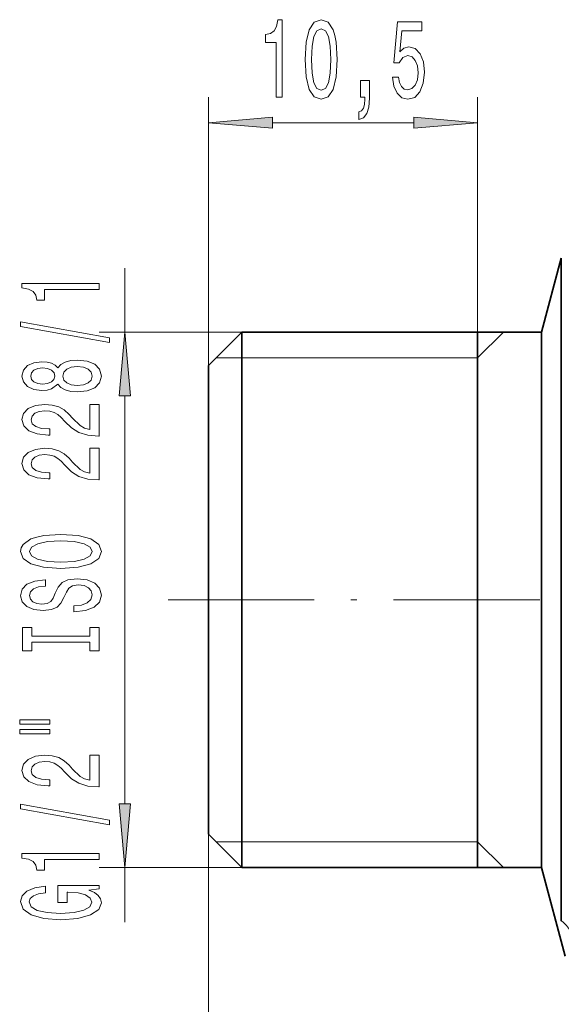
# Model space of a CAD drawing. Extents: x 0 to 210, y 0 to 297.
# Drawn here: x 74 to 95, y 185 to 223 of the extents above; entities that cross this region are included whole.
import ezdxf

# ---------------------------------------------------------------- set-up
doc = ezdxf.new("R2010")
doc.units = 0
doc.linetypes.add('DASHDOT', pattern=[18.5, 12, -3, 0.5, -3])

msp = doc.modelspace()

# ---------------------------------------------------------------- linework, layer by layer
at = {"color": 7, "lineweight": 13}
for p, q in [((80.964096, 209.738113), (80.964096, 220.207642)), ((91.464096, 210.035248), (91.464096, 220.207642)), ((83.454582, 219.207642), (88.97361, 219.207642)), ((77.693542, 211.038116), (77.693542, 213.52623)), ((82.264099, 211.038116), (76.693542, 211.038116)), ((91.464096, 210.035248), (92.477768, 211.038116)), ((81.26123, 210.035248), (91.464096, 210.035248)), ((77.693542, 192.628601), (77.693542, 208.547638)), ((80.964096, 191.438126), (80.964096, 153.833405)), ((81.26123, 191.140991), (91.464096, 191.140991)), ((91.464096, 191.140991), (92.477768, 190.138123)), ((82.264099, 190.138123), (76.693542, 190.138123)), ((77.693542, 188.005478), (77.693542, 190.138123))]:
    msp.add_line(p, q, dxfattribs=at)
at = {"color": 7, "lineweight": 35}
for p, q in [((93.964096, 211.038116), (94.735268, 213.916168)), ((94.735268, 212.284592), (94.735268, 213.916168)), ((94.735268, 212.284592), (94.735268, 188.891647)), ((80.964096, 209.738113), (82.264099, 211.038116)), ((82.264099, 211.038116), (82.264099, 191.417389)), ((93.964096, 211.038116), (82.264099, 211.038116)), ((91.464096, 211.038116), (91.464096, 190.138123)), ((93.964096, 211.038116), (93.964096, 191.417389)), ((80.964096, 209.738113), (80.964096, 192.558243)), ((80.964096, 192.558243), (80.964096, 191.438126)), ((80.964096, 191.438126), (82.264099, 190.138123)), ((82.264099, 191.417389), (82.264099, 190.138123)), ((93.964096, 191.417389), (93.964096, 190.138123)), ((93.964096, 190.138123), (82.264099, 190.138123)), ((93.964096, 190.138123), (94.891365, 186.677505)), ((94.735268, 188.891647), (94.735268, 188.062347))]:
    msp.add_line(p, q, dxfattribs=at)
at = {"color": 7, "linetype": 'DASHDOT', "lineweight": 13, "ltscale": 0.475981}
msp.add_line((79.377495, 200.58812), (98.416725, 200.58812), dxfattribs=at)
at = {"color": 7, "lineweight": 13}
for points in [[(83.600334, 220.207642), (83.836357, 220.207642), (83.836357, 223.229263), (83.659988, 223.229263), (83.613304, 222.965576), (83.519928, 222.788345), (83.377281, 222.684601), (83.180161, 222.650009), (83.180161, 222.343094), (83.600334, 222.343094)], [(84.733337, 221.673065), (84.77224, 220.994385), (84.894142, 220.510239), (85.088669, 220.216293), (85.358406, 220.121201), (85.625549, 220.216293), (85.820076, 220.510239), (85.939384, 220.994385), (85.980881, 221.673065), (85.939384, 222.347412), (85.890106, 222.615433), (85.820076, 222.835892), (85.625549, 223.129837), (85.358406, 223.229263), (85.088669, 223.129837), (84.894142, 222.831573), (84.77224, 222.347412)], [(88.137947, 220.990067), (88.195007, 220.635605), (88.322098, 220.358948), (88.508835, 220.186035), (88.747452, 220.121201), (89.009415, 220.199005), (89.21431, 220.410828), (89.343994, 220.748001), (89.39328, 221.180267), (89.349182, 221.582291), (89.224686, 221.897858), (89.030167, 222.101013), (88.77858, 222.1745), (88.584053, 222.122635), (88.433624, 221.97998), (88.506241, 222.788345), (89.294716, 222.788345), (89.294716, 223.142807), (88.332474, 223.142807), (88.189819, 221.552032), (88.397308, 221.552032), (88.547745, 221.755203), (88.73967, 221.82869), (88.90567, 221.781128), (89.032761, 221.642807), (89.113159, 221.431), (89.141693, 221.158661), (89.113159, 220.886322), (89.030167, 220.6745), (88.903076, 220.540497), (88.73967, 220.49295), (88.602211, 220.523209), (88.495872, 220.622635), (88.41806, 220.778259), (88.37915, 220.990067)], [(84.982323, 221.673065), (85.003075, 222.196121), (85.067917, 222.572205), (85.184631, 222.792664), (85.358406, 222.870468), (85.529587, 222.792664), (85.646301, 222.572205), (85.711143, 222.196121), (85.731888, 221.673065), (85.711143, 221.145691), (85.646301, 220.769608), (85.529587, 220.549149), (85.358406, 220.475662), (85.184631, 220.549149), (85.067917, 220.769608), (85.003075, 221.145691)], [(86.890823, 220.207642), (87.064606, 220.207642), (87.064606, 220.125519), (87.051636, 219.91803), (87.010132, 219.771057), (86.937515, 219.675949), (86.828583, 219.628403), (86.828583, 219.334442), (87.007538, 219.40361), (87.139816, 219.563553), (87.220222, 219.818604), (87.248749, 220.160095), (87.248749, 220.856064), (86.890823, 220.856064)], [(83.454582, 219.425537), (80.964096, 219.207642), (83.454582, 218.989761)], [(88.97361, 218.989761), (91.464096, 219.207642), (88.97361, 219.425537)], [(76.693542, 212.698853), (76.693542, 212.934875), (73.671928, 212.934875), (73.671928, 212.758499), (73.935616, 212.711823), (74.112854, 212.618454), (74.216599, 212.4758), (74.251175, 212.278671), (74.55809, 212.278671), (74.55809, 212.698853)], [(77.095558, 210.629547), (77.095558, 210.808502), (73.611404, 211.436172), (73.611404, 211.254608)], [(77.91143, 208.547638), (77.693542, 211.038116), (77.475655, 208.547638)], [(75.076828, 209.00116), (75.197861, 208.868881), (75.366455, 208.778107), (75.57827, 208.721039), (75.833313, 208.702881), (76.218033, 208.744385), (76.516312, 208.863693), (76.706512, 209.058212), (76.779999, 209.322769), (76.706512, 209.584732), (76.516312, 209.779251), (76.218033, 209.89856), (75.833313, 209.942657), (75.57827, 209.921906), (75.366455, 209.867432), (75.197861, 209.774063), (75.076828, 209.644379), (74.973083, 209.748123), (74.830429, 209.820755), (74.657516, 209.864838), (74.445709, 209.880402), (74.138786, 209.838913), (73.892395, 209.72998), (73.732452, 209.553604), (73.671928, 209.322769), (73.732452, 209.08934), (73.892395, 208.912964), (74.138786, 208.801437), (74.445709, 208.762543), (74.657516, 208.775513), (74.830429, 208.819595)], [(74.480286, 209.008942), (74.290085, 209.029694), (74.143112, 209.091934), (74.05233, 209.190491), (74.017746, 209.322769), (74.05233, 209.452454), (74.143112, 209.55101), (74.290085, 209.613266), (74.480286, 209.636597), (74.674812, 209.613266), (74.826111, 209.55101), (74.925529, 209.452454), (74.955795, 209.322769), (74.921204, 209.190491), (74.826111, 209.091934), (74.674812, 209.029694)], [(75.824661, 208.951874), (75.595558, 208.97522), (75.422653, 209.05043), (75.310257, 209.167145), (75.271347, 209.322769), (75.310257, 209.4758), (75.422653, 209.592514), (75.595558, 209.667725), (75.824661, 209.693665), (76.07106, 209.667725), (76.256943, 209.592514), (76.377975, 209.4758), (76.416885, 209.322769), (76.377975, 209.167145), (76.256943, 209.05043), (76.07106, 208.97522)], [(76.693542, 206.978531), (76.693542, 208.215714), (76.321785, 208.215714), (76.321785, 207.2379), (76.118614, 207.292358), (75.950027, 207.385742), (75.643112, 207.67363), (75.513428, 207.82666), (75.327545, 207.997849), (75.111404, 208.119751), (74.856369, 208.189774), (74.566742, 208.215714), (74.203629, 208.171616), (73.918327, 208.049713), (73.736771, 207.862976), (73.671928, 207.621765), (73.745415, 207.372772), (73.948586, 207.183426), (74.272797, 207.061523), (74.700745, 207.020035), (74.761261, 207.020035), (74.761261, 207.256058), (74.726685, 207.256058), (74.432739, 207.279404), (74.216599, 207.349426), (74.07827, 207.460953), (74.030716, 207.608795), (74.073944, 207.759232), (74.182014, 207.870758), (74.350601, 207.943375), (74.562424, 207.969315), (74.761261, 207.951157), (74.929855, 207.901871), (75.076828, 207.818878), (75.206512, 207.704758), (75.344841, 207.551727), (75.612854, 207.297546), (75.898155, 207.118591), (76.243973, 207.012253), (76.680573, 206.978531)], [(76.693542, 205.267151), (76.693542, 206.504318), (76.321785, 206.504318), (76.321785, 205.52652), (76.118614, 205.580978), (75.950027, 205.674347), (75.643112, 205.96225), (75.513428, 206.11528), (75.327545, 206.286453), (75.111404, 206.408356), (74.856369, 206.478394), (74.566742, 206.504318), (74.203629, 206.460236), (73.918327, 206.338333), (73.736771, 206.151581), (73.671928, 205.91037), (73.745415, 205.661392), (73.948586, 205.472046), (74.272797, 205.350143), (74.700745, 205.308655), (74.761261, 205.308655), (74.761261, 205.544678), (74.726685, 205.544678), (74.432739, 205.568008), (74.216599, 205.638046), (74.07827, 205.749573), (74.030716, 205.897415), (74.073944, 206.047836), (74.182014, 206.159363), (74.350601, 206.231995), (74.562424, 206.257935), (74.761261, 206.239777), (74.929855, 206.190491), (75.076828, 206.107498), (75.206512, 205.993378), (75.344841, 205.840347), (75.612854, 205.586166), (75.898155, 205.407211), (76.243973, 205.300873), (76.680573, 205.267151)], [(75.193542, 201.810669), (75.867889, 201.857346), (76.365013, 201.992218), (76.671928, 202.202301), (76.775681, 202.477234), (76.671928, 202.749573), (76.365013, 202.96225), (75.867889, 203.094528), (75.193542, 203.143799), (74.523514, 203.094528), (74.251175, 203.03746), (74.026398, 202.96225), (73.719482, 202.749573), (73.64167, 202.619888), (73.611404, 202.477234), (73.719482, 202.199707), (74.022072, 201.989624), (74.519196, 201.857346)], [(75.193542, 202.059662), (74.670486, 202.088181), (74.285767, 202.173782), (74.05233, 202.306061), (73.9702, 202.477234), (74.05233, 202.645828), (74.290085, 202.778107), (74.674812, 202.863693), (75.193542, 202.894821), (75.716599, 202.863693), (76.101318, 202.778107), (76.334747, 202.645828), (76.412567, 202.477234), (76.334747, 202.306061), (76.101318, 202.173782), (75.720917, 202.088181)], [(75.703629, 200.356049), (75.703629, 200.120026), (76.161842, 200.171906), (76.499023, 200.30159), (76.702187, 200.501297), (76.775681, 200.771042), (76.706512, 201.038193), (76.516312, 201.2379), (76.218033, 201.36499), (75.824661, 201.411667), (75.4702, 201.372772), (75.241089, 201.26384), (75.089798, 201.087463), (74.977402, 200.85144), (74.895271, 200.649139), (74.800171, 200.516861), (74.661842, 200.44165), (74.445709, 200.418304), (74.251175, 200.44165), (74.104202, 200.509079), (74.004776, 200.612823), (73.9702, 200.755478), (74.013428, 200.900726), (74.130142, 201.014847), (74.324661, 201.090057), (74.588356, 201.126373), (74.588356, 201.362396), (74.579712, 201.362396), (74.17337, 201.320892), (73.870773, 201.19899), (73.680573, 201.007065), (73.615738, 200.747696), (73.680573, 200.514267), (73.862129, 200.332718), (74.143112, 200.216003), (74.506226, 200.1745), (74.830429, 200.208221), (75.050888, 200.306778), (75.197861, 200.462387), (75.310257, 200.675079), (75.409683, 200.885162), (75.504776, 201.043381), (75.643112, 201.139343), (75.867889, 201.17305), (76.097, 201.141937), (76.269913, 201.061523), (76.377975, 200.939621), (76.412567, 200.781418), (76.365013, 200.605042), (76.226685, 200.470169), (76.0019, 200.384583)], [(76.330429, 198.935165), (76.330429, 198.603165), (76.693542, 198.603165), (76.693542, 199.505768), (76.330429, 199.505768), (76.330429, 199.173782), (74.056656, 199.173782), (74.056656, 199.505768), (73.693542, 199.505768), (73.693542, 198.603165), (74.056656, 198.603165), (74.056656, 198.935165)], [(73.585472, 195.732849), (74.761261, 195.732849), (74.761261, 195.906631), (73.585472, 195.906631)], [(73.585472, 195.356781), (74.761261, 195.356781), (74.761261, 195.533142), (73.585472, 195.533142)], [(76.693542, 193.28746), (76.693542, 194.524643), (76.321785, 194.524643), (76.321785, 193.546829), (76.118614, 193.601303), (75.950027, 193.694672), (75.643112, 193.982559), (75.513428, 194.13559), (75.327545, 194.306778), (75.111404, 194.42868), (74.856369, 194.498703), (74.566742, 194.524643), (74.203629, 194.480545), (73.918327, 194.358643), (73.736771, 194.171906), (73.671928, 193.930695), (73.745415, 193.681702), (73.948586, 193.492371), (74.272797, 193.370468), (74.700745, 193.328964), (74.761261, 193.328964), (74.761261, 193.564987), (74.726685, 193.564987), (74.432739, 193.588333), (74.216599, 193.658356), (74.07827, 193.769882), (74.030716, 193.917725), (74.073944, 194.068161), (74.182014, 194.179688), (74.350601, 194.252304), (74.562424, 194.278244), (74.761261, 194.260086), (74.929855, 194.210815), (75.076828, 194.127808), (75.206512, 194.013687), (75.344841, 193.860657), (75.612854, 193.606491), (75.898155, 193.427521), (76.243973, 193.321182), (76.680573, 193.28746)], [(77.095558, 191.804321), (77.095558, 191.983292), (73.611404, 192.610947), (73.611404, 192.429398)], [(77.475655, 192.628601), (77.693542, 190.138123), (77.91143, 192.628601)], [(76.693542, 190.450867), (76.693542, 190.68689), (73.671928, 190.68689), (73.671928, 190.510513), (73.935616, 190.463837), (74.112854, 190.370468), (74.216599, 190.227814), (74.251175, 190.030701), (74.55809, 190.030701), (74.55809, 190.450867)], [(76.291527, 189.260803), (76.693542, 189.304901), (76.693542, 189.434586), (75.07251, 189.434586), (75.07251, 188.778381), (75.439941, 188.778381), (75.439941, 189.182999), (75.465881, 189.182999), (75.863571, 189.151871), (76.157516, 189.068878), (76.343399, 188.941788), (76.403915, 188.783569), (76.326111, 188.607208), (76.092682, 188.469742), (75.707947, 188.381561), (75.180573, 188.350433), (74.657516, 188.378967), (74.272797, 188.467148), (74.039368, 188.607208), (73.95723, 188.796539), (74.000458, 188.926224), (74.121498, 189.032562), (74.324661, 189.110382), (74.597, 189.154465), (74.597, 189.41124), (74.182014, 189.343811), (73.870773, 189.216721), (73.680573, 189.03775), (73.611404, 188.812103), (73.719482, 188.516434), (74.035042, 188.293365), (74.532158, 188.150726), (75.193542, 188.10144), (75.859253, 188.150726), (76.356369, 188.293365), (76.671928, 188.503464), (76.775681, 188.768005), (76.741089, 188.915848), (76.654633, 189.048126), (76.503342, 189.162247)]]:
    msp.add_lwpolyline(points, close=True, dxfattribs=at)
msp.add_arc((93.874443, 186.91008), 1.438253, 31.700117, 53.238005, dxfattribs=at)
for points in [[(83.454582, 219.425537), (80.964096, 219.207642), (83.454582, 219.425537), (83.454582, 218.989761)], [(88.97361, 218.989761), (91.464096, 219.207642), (88.97361, 218.989761), (88.97361, 219.425537)], [(77.91143, 208.547638), (77.693542, 211.038116), (77.91143, 208.547638), (77.475655, 208.547638)], [(77.475655, 192.628601), (77.693542, 190.138123), (77.475655, 192.628601), (77.91143, 192.628601)]]:
    msp.add_solid(points, dxfattribs=at)

doc.saveas('drawing.dxf')
